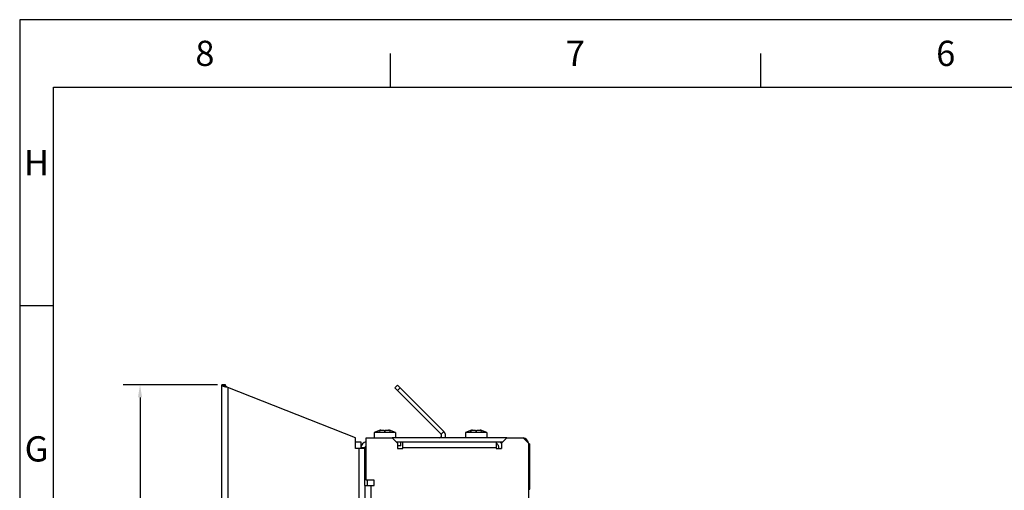
# Model space of a CAD drawing. Extents: x 0 to 44, y 0 to 34.
# Drawn here: x 0 to 14.6, y 27 to 34 of the extents above; entities that cross this region are included whole.
import ezdxf
from ezdxf.enums import TextEntityAlignment as Align

# ---------------------------------------------------------------- set-up
doc = ezdxf.new("R2010")
doc.units = 0
doc.header["$LTSCALE"] = 23.1
doc.header["$MEASUREMENT"] = 0
doc.layers.get('0').update_dxf_attribs({"linetype": 'CONTINUOUS'})
doc.layers.get('Defpoints').update_dxf_attribs({"linetype": 'CONTINUOUS'})
doc.layers.add('BORDER', color=15, linetype='CONTINUOUS')
doc.layers.add('TITLE BLOCK', color=2, linetype='CONTINUOUS')
doc.styles.get("Standard").update_dxf_attribs({"font": 'txt', "width": 0.7})
doc.dimstyles.new('STD2', dxfattribs={"dimtxt": 0.375, "dimasz": 0.1875, "dimexe": 0.25, "dimexo": 0.0625, "dimgap": 0.09, "dimtad": 0, "dimtih": 1, "dimtoh": 1, "dimdsep": 46, "dimtxsty": 'STANDARD', "dimcen": 0.09, "dimclrt": 7, "dimazin": 0, "dimtp": 0.005, "dimtm": 0.005, "dimtfac": 0.09, "dimtofl": 0, "dimtmove": 0, "dimatfit": 3, "dimfxl": 1, "dimtolj": 1, "dimarcsym": 0})

# ---------------------------------------------------------------- blocks, each defined once
blk = doc.blocks.new('*D11')
at = {"color": 0, "lineweight": -2}
for p, q in [((2.937, 28.577), (1.537, 28.577)), ((1.787, 28.389), (1.787, 19.758)), ((1.787, 7.111), (1.787, 18.578)), ((2.937, 6.923), (1.537, 6.923))]:
    blk.add_line(p, q, dxfattribs=at)
at = {"color": 0}
for points in [[(1.756, 28.389), (1.818, 28.389), (1.787, 28.577)], [(1.756, 7.111), (1.818, 7.111), (1.787, 6.923)]]:
    blk.add_solid(points, dxfattribs=at)
at = {"layer": 'Defpoints', "color": 0}
for p in [(2.999, 28.577), (1.787, 6.923), (2.999, 6.923)]:
    blk.add_point(p, dxfattribs=at)
at = {"color": 7, "insert": (1.787, 19.168), "char_height": 0.375, "attachment_point": 5}
blk.add_mtext('\\A1;21.65"\\P [550.00]', dxfattribs=at)
blk = doc.blocks.new('PRODUCT_E')
at = {"layer": 'BORDER'}
for p, q in [((44, 34), (0, 34)), ((0, 34), (0, 0)), ((5.5, 33.5), (5.5, 33)), ((11, 33.5), (11, 33)), ((0.5, 1), (0.5, 33)), ((0.5, 33), (43.5, 33)), ((0.5, 29.75), (0, 29.75))]:
    blk.add_line(p, q, dxfattribs=at)
for s, p in [('8', (2.75, 33.5)), ('7', (8.25, 33.5)), ('6', (13.75, 33.5)), ('H', (0.25, 31.875)), ('G', (0.25, 27.625))]:
    blk.add_text(s, height=0.375, dxfattribs=at).set_placement(p, align=Align.MIDDLE_CENTER)
at = {"layer": 'TITLE BLOCK', "linetype": 'Continuous'}
for tag, p in [('GEN-TITLE-NAME{5}', (35.35, 3.25)), ('GEN-TITLE-REF{5}', (38.4, 3.25)), ('GEN-TITLE-CHKM{5}', (35.35, 2.75)), ('GEN-TITLE-MACH{5}', (38.4, 2.75)), ('GEN-TITLE-PLOT{5}', (41.35, 2.75)), ('GEN-TITLE-APPM{5}', (35.35, 2.25))]:
    blk.add_attdef(tag, p, '', height=0.202, dxfattribs=at)
at = {"layer": 'TITLE BLOCK', "linetype": 'Continuous', "width": 0.8}
for tag, p, height in [('GEN-TITLE-SHEET{2.62}', (41.5, 2.25), 0.236), ('GEN-TITLE-SHEET-OF{2.62}', (42.3, 2.25), 0.236), ('GEN-TITLE-MAT{11.15}', (38.4, 2.25), 0.202), ('GEN-TITLE-NR{13.37}', (38, 1.25), 0.375), ('GEN-TITLE-DES1{15.54}', (32, 1.25), 0.25)]:
    blk.add_attdef(tag, p, '', height=height, dxfattribs=at)

msp = doc.modelspace()

# ---------------------------------------------------------------- linework, layer by layer
at = {"color": 7, "linetype": 'Continuous'}
for p, q in [((2.999, 6.923), (2.999, 28.577)), ((3.058, 28.577), (2.999, 28.577)), ((3.058, 28.568), (2.999, 28.568)), ((4.987, 27.789), (3.09, 28.536)), ((5.612, 28.572), (5.57, 28.53)), ((5.57, 28.53), (6.257, 27.843)), ((4.987, 27.632), (4.987, 27.789)), ((5.263, 27.868), (5.263, 27.789)), ((5.578, 27.868), (5.263, 27.868)), ((5.333, 27.895), (5.333, 27.895)), ((5.364, 27.902), (5.364, 27.905)), ((5.412, 27.895), (5.412, 27.899)), ((5.429, 27.895), (5.429, 27.899)), ((5.477, 27.902), (5.477, 27.905)), ((5.508, 27.895), (5.508, 27.895)), ((7.232, 27.789), (5.531, 27.789)), ((5.578, 27.868), (5.578, 27.789)), ((6.257, 27.843), (6.298, 27.885)), ((6.621, 27.868), (6.621, 27.789)), ((6.936, 27.868), (6.621, 27.868)), ((6.691, 27.895), (6.691, 27.895)), ((6.722, 27.902), (6.722, 27.905)), ((6.77, 27.895), (6.77, 27.899)), ((6.787, 27.895), (6.787, 27.899)), ((6.835, 27.902), (6.835, 27.905)), ((6.867, 27.895), (6.867, 27.895)), ((6.936, 27.868), (6.936, 27.789)), ((4.987, 27.73), (5.066, 27.73)), ((5.125, 27.632), (4.987, 27.632)), ((5.066, 27.73), (5.066, 27.64)), ((5.125, 27.081), (5.125, 27.64)), ((5.657, 27.671), (5.61, 27.671)), ((5.657, 27.671), (5.657, 27.73)), ((7.151, 27.709), (7.129, 27.73)), ((7.153, 27.641), (7.148, 27.637)), ((7.554, 27.699), (7.574, 27.699)), ((7.574, 27.029), (7.574, 27.699)), ((5.125, 27.531), (5.145, 27.531)), ((5.125, 27.22), (5.145, 27.22)), ((7.554, 27.029), (7.574, 27.029))]:
    msp.add_line(p, q, dxfattribs=at)
at = {"color": 3, "linetype": 'Continuous'}
for p, q in [((3.058, 28.568), (3.058, 28.577)), ((6.298, 27.885), (5.612, 28.572)), ((5.145, 27.159), (5.145, 27.789)), ((5.145, 27.789), (5.531, 27.789)), ((5.531, 27.789), (5.61, 27.711)), ((7.153, 27.711), (7.232, 27.789)), ((7.232, 27.789), (7.476, 27.789)), ((7.476, 27.789), (7.554, 27.711)), ((5.066, 27.64), (5.066, 27.632)), ((5.59, 27.73), (7.173, 27.73)), ((5.61, 27.711), (5.61, 27.632)), ((5.61, 27.632), (5.688, 27.632)), ((5.688, 27.632), (5.688, 27.73)), ((7.074, 27.73), (7.074, 27.632)), ((7.074, 27.632), (7.153, 27.632)), ((7.153, 27.711), (7.153, 27.632)), ((7.554, 27.711), (7.554, 26.293)), ((5.125, 27.081), (5.125, 11.529)), ((5.125, 27.081), (5.263, 27.081)), ((5.263, 27.159), (5.145, 27.159)), ((5.263, 27.081), (5.263, 27.159))]:
    msp.add_line(p, q, dxfattribs=at)
at = {"color": 9, "linetype": 'Continuous'}
for p, q in [((3.09, 28.536), (3.09, 6.964)), ((5.65, 28.533), (5.609, 28.491)), ((5.035, 27.632), (5.035, 7.868)), ((5.125, 27.64), (5.066, 27.64)), ((7.074, 27.64), (5.688, 27.64)), ((5.157, 27.159), (5.157, 27.081)), ((5.216, 27.081), (5.216, 11.529))]:
    msp.add_line(p, q, dxfattribs=at)
at = {"color": 7, "linetype": 'Continuous'}
for centre, radius, start, end in [((5.421, 27.595), 0.315, 100.3464, 120), ((5.421, 27.595), 0.315, 60, 79.6536), ((6.234, 27.821), 0.0315, 270, 45), ((6.779, 27.595), 0.315, 100.3464, 120), ((6.779, 27.595), 0.315, 60, 79.6536), ((7.464, 27.699), 0.0906, 8.459, 82.4818), ((5.157, 27.64), 0.0315, 112.296, 180), ((7.054, 27.652), 0.0591, 340.4987, 70.5128)]:
    msp.add_arc(centre, radius, start, end, dxfattribs=at)
at = {"color": 3, "linetype": 'Continuous'}
for centre, start, end in [((6.234, 27.821), 339.5904, 45), ((5.157, 27.64), 97.5976, 180)]:
    msp.add_arc(centre, 0.0906, start, end, dxfattribs=at)
at = {"color": 7, "linetype": 'Continuous'}
for points in [[(3.006, 28.56), (3.004, 28.563), (3.002, 28.566), (2.999, 28.568)], [(3.09, 28.536), (3.079, 28.538), (3.069, 28.541), (3.058, 28.543)], [(5.333, 27.895), (5.333, 27.895), (5.333, 27.895), (5.333, 27.895)], [(5.333, 27.895), (5.333, 27.895), (5.334, 27.895), (5.334, 27.895)], [(5.41, 27.895), (5.411, 27.895), (5.411, 27.895), (5.412, 27.895)], [(5.429, 27.895), (5.43, 27.895), (5.43, 27.895), (5.431, 27.895)], [(5.508, 27.895), (5.508, 27.895), (5.508, 27.895), (5.508, 27.895)], [(6.691, 27.895), (6.691, 27.895), (6.691, 27.895), (6.691, 27.895)], [(6.692, 27.895), (6.692, 27.895), (6.692, 27.895), (6.692, 27.895)], [(6.768, 27.895), (6.769, 27.895), (6.77, 27.895), (6.77, 27.895)], [(6.787, 27.895), (6.788, 27.895), (6.789, 27.895), (6.789, 27.895)], [(6.867, 27.895), (6.867, 27.895), (6.867, 27.895), (6.867, 27.895)]]:
    msp.add_open_spline(points, degree=3, dxfattribs=at)
for points, knots in [([(3.04, 28.548), (3.035, 28.549), (3.023, 28.553), (3.013, 28.557), (3.006, 28.56)], [0, 0, 0, 0, 0.01427958, 0.03550273, 0.03550273, 0.03550273, 0.03550273]), ([(3.058, 28.543), (3.057, 28.544), (3.051, 28.545), (3.045, 28.547), (3.04, 28.548)], [0, 0, 0, 0, 0.00330208, 0.01945163, 0.01945163, 0.01945163, 0.01945163]), ([(5.364, 27.905), (5.364, 27.905), (5.363, 27.905), (5.362, 27.905), (5.361, 27.904), (5.358, 27.903), (5.355, 27.902), (5.351, 27.901), (5.346, 27.899), (5.34, 27.897), (5.335, 27.896), (5.333, 27.895)], [0, 0, 0, 0, 0.00039881, 0.00154543, 0.00336895, 0.00588447, 0.00919324, 0.0134501, 0.01878105, 0.02524056, 0.03280421, 0.03280421, 0.03280421, 0.03280421]), ([(5.333, 27.895), (5.333, 27.895), (5.333, 27.895), (5.333, 27.895), (5.333, 27.895)], [0, 0, 0, 0, 0.0002688743, 0.0006721615, 0.0006721615, 0.0006721615, 0.0006721615]), ([(5.334, 27.895), (5.334, 27.895), (5.336, 27.894), (5.338, 27.895), (5.34, 27.895), (5.342, 27.895), (5.343, 27.895)], [0, 0, 0, 0, 0.001549062, 0.003691277, 0.006387717, 0.009512156, 0.009512156, 0.009512156, 0.009512156]), ([(5.343, 27.895), (5.345, 27.896), (5.349, 27.898), (5.356, 27.9), (5.361, 27.901), (5.364, 27.902), (5.364, 27.902)], [0, 0, 0, 0, 0.00650878, 0.01347633, 0.02043252, 0.02179714, 0.02179714, 0.02179714, 0.02179714]), ([(5.364, 27.902), (5.366, 27.902), (5.369, 27.903), (5.375, 27.904), (5.38, 27.904), (5.385, 27.905), (5.39, 27.905), (5.395, 27.905), (5.399, 27.905), (5.402, 27.904), (5.405, 27.904), (5.408, 27.903), (5.41, 27.902), (5.411, 27.901), (5.412, 27.9), (5.412, 27.899), (5.412, 27.899)], [0, 0, 0, 0, 0.00511125, 0.0109953, 0.01640556, 0.02154736, 0.02639323, 0.03088317, 0.03502421, 0.03875659, 0.04202054, 0.04469399, 0.04672304, 0.04824079, 0.04944947, 0.05045907, 0.05045907, 0.05045907, 0.05045907]), ([(5.412, 27.899), (5.412, 27.899), (5.412, 27.899), (5.412, 27.898), (5.411, 27.896), (5.41, 27.896), (5.41, 27.895)], [0, 0, 0, 0, 0.000094134, 0.001269025, 0.002638276, 0.004271328, 0.004271328, 0.004271328, 0.004271328]), ([(5.412, 27.895), (5.412, 27.895), (5.413, 27.895), (5.415, 27.895), (5.418, 27.895), (5.421, 27.894), (5.423, 27.895), (5.426, 27.895), (5.428, 27.895), (5.429, 27.895), (5.429, 27.895)], [0, 0, 0, 0, 0.00048163, 0.0031032, 0.00583416, 0.00862072, 0.01140707, 0.01413744, 0.01675811, 0.01723877, 0.01723877, 0.01723877, 0.01723877]), ([(5.429, 27.899), (5.429, 27.899), (5.429, 27.9), (5.431, 27.902), (5.433, 27.903), (5.436, 27.904), (5.439, 27.905), (5.443, 27.905), (5.447, 27.905), (5.451, 27.905), (5.456, 27.905), (5.461, 27.904), (5.466, 27.904), (5.472, 27.903), (5.475, 27.902), (5.477, 27.902)], [0, 0, 0, 0, 0.00087379, 0.00301972, 0.00560434, 0.00859282, 0.01192085, 0.01563607, 0.01973695, 0.024165, 0.02893897, 0.0340183, 0.0393893, 0.04526926, 0.05042055, 0.05042055, 0.05042055, 0.05042055]), ([(5.431, 27.895), (5.43, 27.896), (5.429, 27.897), (5.429, 27.899), (5.429, 27.899)], [0, 0, 0, 0, 0.002978274, 0.00426435, 0.00426435, 0.00426435, 0.00426435]), ([(5.508, 27.895), (5.506, 27.896), (5.501, 27.897), (5.495, 27.899), (5.49, 27.901), (5.486, 27.902), (5.483, 27.903), (5.48, 27.904), (5.479, 27.905), (5.478, 27.905), (5.477, 27.905), (5.477, 27.905)], [0, 0, 0, 0, 0.00762809, 0.01432072, 0.01987897, 0.02421889, 0.02745889, 0.02981765, 0.0314661, 0.03246624, 0.0328042, 0.0328042, 0.0328042, 0.0328042]), ([(5.477, 27.902), (5.478, 27.902), (5.48, 27.901), (5.485, 27.9), (5.492, 27.898), (5.496, 27.896), (5.498, 27.895)], [0, 0, 0, 0, 0.00137826, 0.00840685, 0.01539532, 0.02179713, 0.02179713, 0.02179713, 0.02179713]), ([(5.498, 27.895), (5.499, 27.895), (5.501, 27.895), (5.503, 27.895), (5.506, 27.894), (5.507, 27.895), (5.507, 27.895)], [0, 0, 0, 0, 0.003127082, 0.005819877, 0.007961705, 0.009512158, 0.009512158, 0.009512158, 0.009512158]), ([(5.507, 27.895), (5.508, 27.895), (5.508, 27.895), (5.508, 27.895), (5.508, 27.895)], [0, 0, 0, 0, 0.000941806, 0.001322535, 0.001322535, 0.001322535, 0.001322535]), ([(6.722, 27.905), (6.722, 27.905), (6.722, 27.905), (6.721, 27.905), (6.719, 27.904), (6.716, 27.903), (6.713, 27.902), (6.709, 27.901), (6.704, 27.899), (6.698, 27.897), (6.693, 27.896), (6.691, 27.895)], [0, 0, 0, 0, 0.00039881, 0.00154543, 0.00336895, 0.00588447, 0.00919324, 0.0134501, 0.01878105, 0.02524056, 0.03280421, 0.03280421, 0.03280421, 0.03280421]), ([(6.691, 27.895), (6.691, 27.895), (6.691, 27.895), (6.691, 27.895), (6.692, 27.895)], [0, 0, 0, 0, 0.0002688743, 0.0006721615, 0.0006721615, 0.0006721615, 0.0006721615]), ([(6.692, 27.895), (6.693, 27.895), (6.694, 27.894), (6.696, 27.895), (6.699, 27.895), (6.7, 27.895), (6.702, 27.895)], [0, 0, 0, 0, 0.001549062, 0.003691277, 0.006387717, 0.009512156, 0.009512156, 0.009512156, 0.009512156]), ([(6.702, 27.895), (6.704, 27.896), (6.708, 27.898), (6.714, 27.9), (6.719, 27.901), (6.722, 27.902), (6.722, 27.902)], [0, 0, 0, 0, 0.00650878, 0.01347633, 0.02043252, 0.02179714, 0.02179714, 0.02179714, 0.02179714]), ([(6.722, 27.902), (6.724, 27.902), (6.728, 27.903), (6.733, 27.904), (6.738, 27.904), (6.743, 27.905), (6.748, 27.905), (6.753, 27.905), (6.757, 27.905), (6.761, 27.904), (6.764, 27.904), (6.766, 27.903), (6.768, 27.902), (6.769, 27.901), (6.77, 27.9), (6.77, 27.899), (6.77, 27.899)], [0, 0, 0, 0, 0.00511125, 0.0109953, 0.01640556, 0.02154736, 0.02639323, 0.03088317, 0.03502421, 0.03875659, 0.04202054, 0.04469399, 0.04672304, 0.04824079, 0.04944947, 0.05045907, 0.05045907, 0.05045907, 0.05045907]), ([(6.77, 27.899), (6.77, 27.899), (6.77, 27.899), (6.77, 27.898), (6.769, 27.896), (6.769, 27.896), (6.768, 27.895)], [0, 0, 0, 0, 0.000094134, 0.001269025, 0.002638276, 0.004271328, 0.004271328, 0.004271328, 0.004271328]), ([(6.77, 27.895), (6.77, 27.895), (6.771, 27.895), (6.773, 27.895), (6.776, 27.895), (6.779, 27.894), (6.782, 27.895), (6.784, 27.895), (6.786, 27.895), (6.787, 27.895), (6.787, 27.895)], [0, 0, 0, 0, 0.00048163, 0.0031032, 0.00583416, 0.00862072, 0.01140707, 0.01413744, 0.01675811, 0.01723877, 0.01723877, 0.01723877, 0.01723877]), ([(6.787, 27.899), (6.787, 27.899), (6.788, 27.9), (6.789, 27.902), (6.791, 27.903), (6.794, 27.904), (6.797, 27.905), (6.801, 27.905), (6.805, 27.905), (6.809, 27.905), (6.814, 27.905), (6.819, 27.904), (6.825, 27.904), (6.83, 27.903), (6.834, 27.902), (6.835, 27.902)], [0, 0, 0, 0, 0.00087379, 0.00301972, 0.00560434, 0.00859282, 0.01192085, 0.01563607, 0.01973695, 0.024165, 0.02893897, 0.0340183, 0.0393893, 0.04526926, 0.05042055, 0.05042055, 0.05042055, 0.05042055]), ([(6.789, 27.895), (6.789, 27.896), (6.788, 27.897), (6.787, 27.899), (6.787, 27.899)], [0, 0, 0, 0, 0.002978274, 0.00426435, 0.00426435, 0.00426435, 0.00426435]), ([(6.867, 27.895), (6.864, 27.896), (6.86, 27.897), (6.853, 27.899), (6.848, 27.901), (6.844, 27.902), (6.841, 27.903), (6.838, 27.904), (6.837, 27.905), (6.836, 27.905), (6.835, 27.905), (6.835, 27.905)], [0, 0, 0, 0, 0.00762809, 0.01432072, 0.01987897, 0.02421889, 0.02745889, 0.02981765, 0.0314661, 0.03246624, 0.0328042, 0.0328042, 0.0328042, 0.0328042]), ([(6.835, 27.902), (6.836, 27.902), (6.839, 27.901), (6.844, 27.9), (6.85, 27.898), (6.854, 27.896), (6.856, 27.895)], [0, 0, 0, 0, 0.00137826, 0.00840685, 0.01539532, 0.02179713, 0.02179713, 0.02179713, 0.02179713]), ([(6.856, 27.895), (6.857, 27.895), (6.859, 27.895), (6.862, 27.895), (6.864, 27.894), (6.865, 27.895), (6.866, 27.895)], [0, 0, 0, 0, 0.003127082, 0.005819877, 0.007961705, 0.009512158, 0.009512158, 0.009512158, 0.009512158]), ([(6.866, 27.895), (6.866, 27.895), (6.866, 27.895), (6.867, 27.895), (6.867, 27.895)], [0, 0, 0, 0, 0.000941806, 0.001322535, 0.001322535, 0.001322535, 0.001322535])]:
    msp.add_open_spline(points, degree=3, knots=knots, dxfattribs=at)
at = {"color": 3, "linetype": 'Continuous'}
msp.add_open_spline([(3.09, 28.536), (3.085, 28.539), (3.075, 28.546), (3.062, 28.556), (3.059, 28.565), (3.058, 28.568)], degree=3, knots=[0, 0, 0, 0, 0.01912442, 0.03494808, 0.04658248, 0.04658248, 0.04658248, 0.04658248], dxfattribs=at)

# ---------------------------------------------------------------- block references
msp.add_blockref('PRODUCT_E', (0, 0))

# ---------------------------------------------------------------- dimensions: what is measured, and where the dimension line sits
dim = msp.add_linear_dim(base=(1.787, 6.923), p1=(2.999, 28.577), p2=(2.999, 6.923), angle=90, dimstyle='STD2', override={"dimpost": '"\\X'})
dim.commit()
dim.dimension.update_dxf_attribs({"geometry": '*D11', "text_midpoint": (1.787, 19.168), "dimtype": 160})

doc.saveas('drawing.dxf')
